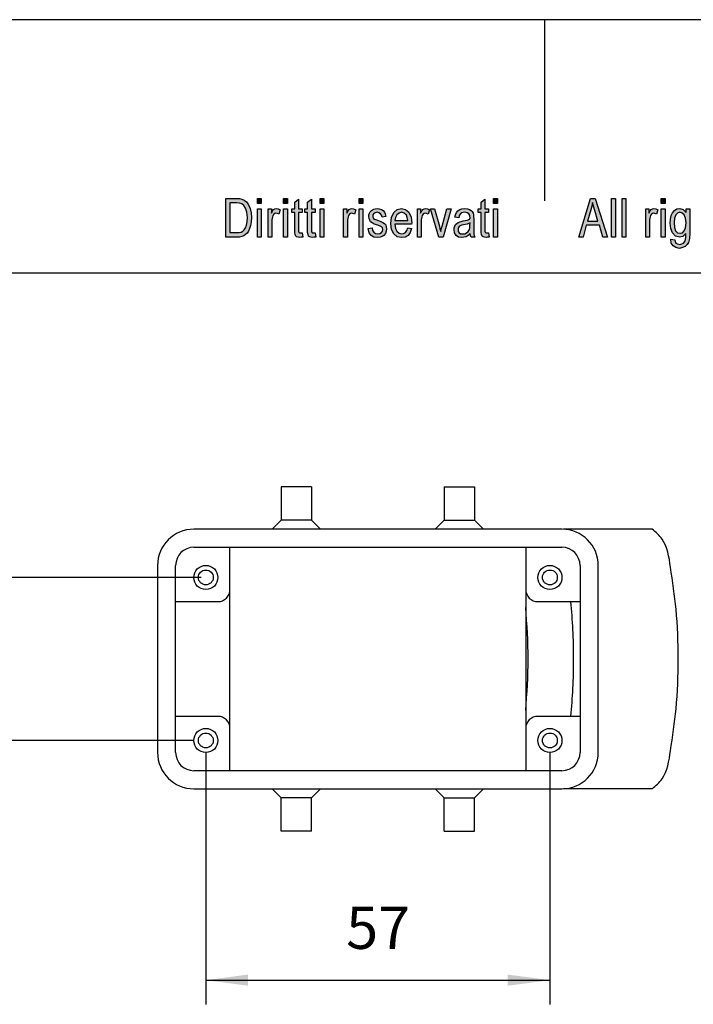
# Model space of a CAD drawing. Units: millimetres. Extents: x -1043 to -746, y 2042 to 2252.
# Drawn here: x -938 to -882, y 2170 to 2252 of the extents above; entities that cross this region are included whole.
import ezdxf

# ---------------------------------------------------------------- set-up
doc = ezdxf.new("R2010")
doc.units = ezdxf.units.MM
doc.layers.add('1', color=7, linetype='Continuous')
doc.styles.add('CONVERTER_11', font='simplex.shx', dxfattribs={"width": 0.95})
doc.dimstyles.new('ME10_DIM_17', dxfattribs={"dimtxt": 7, "dimasz": 7, "dimexe": 4, "dimexo": 2, "dimgap": 3, "dimtad": 1, "dimdsep": 46, "dimtxsty": 'CONVERTER_11', "dimsah": 1, "dimcen": 0.09, "dimclrd": 7, "dimclre": 7, "dimclrt": 7, "dimadec": 0, "dimazin": 0, "dimtfac": 1, "dimtdec": 4, "dimtix": 1, "dimtmove": 0, "dimatfit": 3, "dimfxl": 1, "dimtolj": 1, "dimtzin": 0, "dimarcsym": 0})
doc.dimstyles.new('ME10_DIM_18', dxfattribs={"dimtxt": 7, "dimasz": 7, "dimexe": 4, "dimexo": 2, "dimgap": 3, "dimtad": 1, "dimdsep": 46, "dimtxsty": 'CONVERTER_11', "dimsah": 1, "dimcen": 0.09, "dimclrd": 7, "dimclre": 7, "dimclrt": 7, "dimadec": 0, "dimazin": 0, "dimtfac": 1, "dimtdec": 4, "dimtix": 1, "dimtmove": 0, "dimatfit": 3, "dimfxl": 1, "dimtolj": 1, "dimtzin": 0, "dimarcsym": 0})

# ---------------------------------------------------------------- blocks, each defined once
blk = doc.blocks.new('_formato_A4', base_point=(-894.508, 2146.529))
at = {"layer": '1', "linetype": 'Continuous'}
h = blk.add_hatch(color=7, dxfattribs=at)
h.paths.add_polyline_path([(-920.908, 2233.529), (-920.908, 2236.732), (-920.028, 2236.732), (-919.772, 2236.713), (-919.564, 2236.673), (-919.372, 2236.573), (-919.196, 2236.454), (-919.02, 2236.195), (-918.892, 2235.897), (-918.812, 2235.538), (-918.78, 2235.14), (-918.812, 2234.782), (-918.86, 2234.484), (-918.94, 2234.225), (-919.036, 2234.026), (-919.148, 2233.847), (-919.26, 2233.728), (-919.404, 2233.628), (-919.58, 2233.568), (-919.772, 2233.529), (-919.98, 2233.529)])
h.paths.add_polyline_path([(-920.572, 2233.907), (-920.028, 2233.907), (-919.804, 2233.907), (-919.628, 2233.946), (-919.5, 2234.006), (-919.388, 2234.126), (-919.276, 2234.285), (-919.196, 2234.524), (-919.148, 2234.802), (-919.116, 2235.14), (-919.164, 2235.578), (-919.26, 2235.917), (-919.404, 2236.135), (-919.58, 2236.275), (-919.772, 2236.334), (-920.028, 2236.354), (-920.572, 2236.354)], flags=16)
for points in [[(-918.284, 2236.315), (-918.284, 2236.732), (-917.964, 2236.732), (-917.964, 2236.315)], [(-916.124, 2236.315), (-916.124, 2236.732), (-915.804, 2236.732), (-915.804, 2236.315)], [(-914.572, 2233.867), (-914.524, 2233.529), (-914.668, 2233.529), (-914.764, 2233.489), (-914.924, 2233.529), (-915.036, 2233.548), (-915.116, 2233.608), (-915.164, 2233.728), (-915.196, 2233.907), (-915.196, 2234.205), (-915.196, 2235.558), (-915.436, 2235.558), (-915.436, 2235.857), (-915.196, 2235.857), (-915.196, 2236.414), (-914.876, 2236.653), (-914.876, 2235.857), (-914.572, 2235.857), (-914.572, 2235.558), (-914.876, 2235.558), (-914.876, 2234.185), (-914.876, 2234.026), (-914.86, 2233.946), (-914.844, 2233.907), (-914.812, 2233.887), (-914.78, 2233.867), (-914.716, 2233.867), (-914.668, 2233.867)], [(-913.5, 2233.867), (-913.452, 2233.529), (-913.596, 2233.529), (-913.692, 2233.489), (-913.852, 2233.529), (-913.964, 2233.548), (-914.044, 2233.608), (-914.092, 2233.728), (-914.124, 2233.907), (-914.124, 2234.205), (-914.124, 2235.558), (-914.364, 2235.558), (-914.364, 2235.857), (-914.124, 2235.857), (-914.124, 2236.414), (-913.804, 2236.653), (-913.804, 2235.857), (-913.5, 2235.857), (-913.5, 2235.558), (-913.804, 2235.558), (-913.804, 2234.185), (-913.804, 2234.026), (-913.788, 2233.946), (-913.772, 2233.907), (-913.74, 2233.887), (-913.708, 2233.867), (-913.644, 2233.867), (-913.596, 2233.867)], [(-913.1, 2236.315), (-913.1, 2236.732), (-912.78, 2236.732), (-912.78, 2236.315)], [(-909.868, 2236.315), (-909.868, 2236.732), (-909.548, 2236.732), (-909.548, 2236.315)], [(-899.132, 2233.867), (-899.084, 2233.529), (-899.228, 2233.529), (-899.324, 2233.489), (-899.484, 2233.529), (-899.596, 2233.548), (-899.676, 2233.608), (-899.724, 2233.728), (-899.756, 2233.907), (-899.756, 2234.205), (-899.756, 2235.558), (-899.996, 2235.558), (-899.996, 2235.857), (-899.756, 2235.857), (-899.756, 2236.414), (-899.436, 2236.653), (-899.436, 2235.857), (-899.132, 2235.857), (-899.132, 2235.558), (-899.436, 2235.558), (-899.436, 2234.185), (-899.436, 2234.026), (-899.42, 2233.946), (-899.404, 2233.907), (-899.372, 2233.887), (-899.34, 2233.867), (-899.276, 2233.867), (-899.228, 2233.867)], [(-898.732, 2236.315), (-898.732, 2236.732), (-898.412, 2236.732), (-898.412, 2236.315)], [(-888.956, 2233.529), (-888.956, 2236.732), (-888.636, 2236.732), (-888.636, 2233.529)], [(-888.076, 2233.529), (-888.076, 2236.732), (-887.756, 2236.732), (-887.756, 2233.529)], [(-884.844, 2236.315), (-884.844, 2236.732), (-884.524, 2236.732), (-884.524, 2236.315)], [(-918.284, 2233.529), (-918.284, 2235.857), (-917.964, 2235.857), (-917.964, 2233.529)], [(-917.404, 2233.529), (-917.404, 2235.857), (-917.132, 2235.857), (-917.132, 2235.499), (-917.036, 2235.698), (-916.94, 2235.817), (-916.844, 2235.877), (-916.732, 2235.897), (-916.572, 2235.857), (-916.396, 2235.777), (-916.508, 2235.419), (-916.636, 2235.479), (-916.748, 2235.499), (-916.844, 2235.479), (-916.924, 2235.419), (-917.004, 2235.32), (-917.036, 2235.2), (-917.084, 2234.961), (-917.084, 2234.742), (-917.084, 2233.529)], [(-916.124, 2233.529), (-916.124, 2235.857), (-915.804, 2235.857), (-915.804, 2233.529)], [(-913.1, 2233.529), (-913.1, 2235.857), (-912.78, 2235.857), (-912.78, 2233.529)], [(-911.148, 2233.529), (-911.148, 2235.857), (-910.876, 2235.857), (-910.876, 2235.499), (-910.78, 2235.698), (-910.684, 2235.817), (-910.588, 2235.877), (-910.476, 2235.897), (-910.316, 2235.857), (-910.14, 2235.777), (-910.252, 2235.419), (-910.38, 2235.479), (-910.492, 2235.499), (-910.588, 2235.479), (-910.668, 2235.419), (-910.748, 2235.32), (-910.78, 2235.2), (-910.828, 2234.961), (-910.828, 2234.742), (-910.828, 2233.529)], [(-909.868, 2233.529), (-909.868, 2235.857), (-909.548, 2235.857), (-909.548, 2233.529)], [(-909.1, 2234.225), (-908.78, 2234.285), (-908.748, 2234.066), (-908.652, 2233.927), (-908.508, 2233.827), (-908.316, 2233.807), (-908.14, 2233.827), (-908.012, 2233.907), (-907.932, 2234.026), (-907.9, 2234.165), (-907.932, 2234.285), (-907.996, 2234.384), (-908.124, 2234.424), (-908.316, 2234.504), (-908.604, 2234.603), (-908.78, 2234.703), (-908.908, 2234.782), (-908.988, 2234.922), (-909.036, 2235.061), (-909.052, 2235.22), (-909.052, 2235.359), (-909.004, 2235.499), (-908.94, 2235.618), (-908.844, 2235.718), (-908.764, 2235.777), (-908.652, 2235.837), (-908.524, 2235.877), (-908.38, 2235.897), (-908.188, 2235.877), (-908.012, 2235.817), (-907.868, 2235.718), (-907.756, 2235.598), (-907.692, 2235.439), (-907.644, 2235.24), (-907.964, 2235.18), (-908.012, 2235.339), (-908.092, 2235.459), (-908.22, 2235.538), (-908.364, 2235.578), (-908.54, 2235.538), (-908.652, 2235.479), (-908.716, 2235.379), (-908.732, 2235.26), (-908.732, 2235.2), (-908.7, 2235.14), (-908.668, 2235.061), (-908.588, 2235.021), (-908.508, 2234.981), (-908.332, 2234.922), (-908.06, 2234.822), (-907.884, 2234.742), (-907.756, 2234.663), (-907.66, 2234.543), (-907.612, 2234.384), (-907.58, 2234.205), (-907.612, 2234.006), (-907.676, 2233.827), (-907.804, 2233.668), (-907.948, 2233.568), (-908.124, 2233.529), (-908.332, 2233.489), (-908.652, 2233.529), (-908.876, 2233.668), (-909.02, 2233.887)], [(-905.036, 2233.529), (-905.036, 2235.857), (-904.764, 2235.857), (-904.764, 2235.499), (-904.668, 2235.698), (-904.572, 2235.817), (-904.476, 2235.877), (-904.364, 2235.897), (-904.204, 2235.857), (-904.028, 2235.777), (-904.14, 2235.419), (-904.268, 2235.479), (-904.38, 2235.499), (-904.476, 2235.479), (-904.556, 2235.419), (-904.636, 2235.32), (-904.668, 2235.2), (-904.716, 2234.961), (-904.716, 2234.742), (-904.716, 2233.529)], [(-903.26, 2233.529), (-903.948, 2235.857), (-903.612, 2235.857), (-903.212, 2234.444), (-903.164, 2234.205), (-903.1, 2233.986), (-903.052, 2234.185), (-902.988, 2234.424), (-902.588, 2235.857), (-902.236, 2235.857), (-902.908, 2233.529)], [(-898.732, 2233.529), (-898.732, 2235.857), (-898.412, 2235.857), (-898.412, 2233.529)], [(-886.124, 2233.529), (-886.124, 2235.857), (-885.852, 2235.857), (-885.852, 2235.499), (-885.756, 2235.698), (-885.66, 2235.817), (-885.564, 2235.877), (-885.452, 2235.897), (-885.292, 2235.857), (-885.116, 2235.777), (-885.228, 2235.419), (-885.356, 2235.479), (-885.468, 2235.499), (-885.564, 2235.479), (-885.644, 2235.419), (-885.724, 2235.32), (-885.756, 2235.2), (-885.804, 2234.961), (-885.804, 2234.742), (-885.804, 2233.529)], [(-884.844, 2233.529), (-884.844, 2235.857), (-884.524, 2235.857), (-884.524, 2233.529)]]:
    blk.add_hatch(color=7, dxfattribs=at).paths.add_polyline_path(points)
h = blk.add_hatch(color=7, dxfattribs=at)
h.paths.add_polyline_path([(-891.66, 2233.529), (-890.7, 2236.732), (-890.316, 2236.732), (-889.292, 2233.529), (-889.676, 2233.529), (-889.964, 2234.504), (-891.052, 2234.504), (-891.308, 2233.529)])
h.paths.add_polyline_path([(-890.956, 2234.842), (-890.076, 2234.842), (-890.332, 2235.718), (-890.444, 2236.076), (-890.524, 2236.394), (-890.588, 2236.076), (-890.668, 2235.777)], flags=16)
h = blk.add_hatch(color=7, dxfattribs=at)
h.paths.add_polyline_path([(-905.836, 2234.305), (-905.516, 2234.245), (-905.628, 2233.907), (-905.804, 2233.668), (-906.044, 2233.529), (-906.348, 2233.489), (-906.716, 2233.548), (-906.988, 2233.787), (-907.18, 2234.165), (-907.228, 2234.663), (-907.18, 2235.16), (-906.988, 2235.558), (-906.716, 2235.797), (-906.364, 2235.897), (-906.028, 2235.817), (-905.74, 2235.578), (-905.564, 2235.18), (-905.5, 2234.683), (-905.516, 2234.623), (-905.516, 2234.583), (-906.908, 2234.583), (-906.86, 2234.245), (-906.732, 2234.006), (-906.556, 2233.847), (-906.332, 2233.807), (-906.172, 2233.827), (-906.028, 2233.907), (-905.916, 2234.066)])
h.paths.add_polyline_path([(-906.892, 2234.902), (-905.82, 2234.902), (-905.868, 2235.14), (-905.948, 2235.339), (-906.14, 2235.519), (-906.348, 2235.578), (-906.556, 2235.519), (-906.732, 2235.379), (-906.844, 2235.16)], flags=16)
h = blk.add_hatch(color=7, dxfattribs=at)
h.paths.add_polyline_path([(-900.652, 2233.827), (-900.828, 2233.648), (-901.004, 2233.548), (-901.18, 2233.529), (-901.34, 2233.489), (-901.628, 2233.529), (-901.82, 2233.668), (-901.948, 2233.867), (-901.98, 2234.145), (-901.98, 2234.285), (-901.932, 2234.444), (-901.868, 2234.563), (-901.772, 2234.663), (-901.66, 2234.742), (-901.532, 2234.802), (-901.42, 2234.822), (-901.244, 2234.862), (-900.924, 2234.922), (-900.684, 2235.001), (-900.684, 2235.061), (-900.668, 2235.101), (-900.7, 2235.3), (-900.764, 2235.439), (-900.924, 2235.538), (-901.132, 2235.578), (-901.34, 2235.538), (-901.468, 2235.459), (-901.564, 2235.32), (-901.612, 2235.121), (-901.932, 2235.18), (-901.884, 2235.379), (-901.804, 2235.558), (-901.692, 2235.698), (-901.532, 2235.797), (-901.34, 2235.857), (-901.1, 2235.897), (-900.892, 2235.877), (-900.716, 2235.817), (-900.588, 2235.718), (-900.492, 2235.638), (-900.428, 2235.519), (-900.38, 2235.379), (-900.38, 2235.24), (-900.364, 2235.021), (-900.364, 2234.484), (-900.364, 2234.026), (-900.348, 2233.787), (-900.332, 2233.648), (-900.268, 2233.529), (-900.588, 2233.529), (-900.636, 2233.648)])
h.paths.add_polyline_path([(-900.668, 2234.703), (-900.908, 2234.603), (-901.212, 2234.543), (-901.388, 2234.504), (-901.5, 2234.464), (-901.58, 2234.404), (-901.628, 2234.325), (-901.66, 2234.225), (-901.66, 2234.145), (-901.644, 2233.986), (-901.564, 2233.887), (-901.452, 2233.807), (-901.276, 2233.787), (-901.116, 2233.807), (-900.956, 2233.867), (-900.828, 2233.986), (-900.732, 2234.145), (-900.7, 2234.305), (-900.684, 2234.543)], flags=16)
h = blk.add_hatch(color=7, dxfattribs=at)
h.paths.add_polyline_path([(-884.044, 2233.349), (-883.724, 2233.29), (-883.692, 2233.15), (-883.628, 2233.031), (-883.5, 2232.971), (-883.308, 2232.912), (-883.132, 2232.971), (-882.988, 2233.031), (-882.892, 2233.17), (-882.828, 2233.33), (-882.812, 2233.529), (-882.796, 2233.827), (-883.036, 2233.588), (-883.308, 2233.529), (-883.66, 2233.608), (-883.9, 2233.867), (-884.044, 2234.225), (-884.092, 2234.683), (-884.076, 2235.001), (-884.012, 2235.3), (-883.9, 2235.538), (-883.74, 2235.737), (-883.548, 2235.857), (-883.308, 2235.897), (-883.02, 2235.797), (-882.78, 2235.558), (-882.78, 2235.857), (-882.476, 2235.857), (-882.476, 2233.847), (-882.508, 2233.409), (-882.572, 2233.091), (-882.684, 2232.912), (-882.844, 2232.752), (-883.068, 2232.653), (-883.324, 2232.593), (-883.628, 2232.673), (-883.852, 2232.792), (-884.012, 2233.031)])
h.paths.add_polyline_path([(-883.772, 2234.723), (-883.74, 2234.325), (-883.644, 2234.046), (-883.484, 2233.887), (-883.276, 2233.847), (-883.084, 2233.887), (-882.924, 2234.046), (-882.828, 2234.305), (-882.78, 2234.703), (-882.828, 2235.081), (-882.94, 2235.359), (-883.1, 2235.519), (-883.292, 2235.578), (-883.484, 2235.519), (-883.628, 2235.359), (-883.74, 2235.081)], flags=16)
at = {"layer": '1', "color": 7, "linetype": 'Continuous'}
for p, q in [((-746.008, 2251.529), (-1043.008, 2251.529)), ((-894.508, 2251.529), (-894.508, 2236.529)), ((-920.908, 2236.732), (-920.028, 2236.732)), ((-920.908, 2233.529), (-920.908, 2236.732)), ((-920.028, 2236.732), (-919.772, 2236.713)), ((-919.772, 2236.713), (-919.564, 2236.673)), ((-919.564, 2236.673), (-919.372, 2236.573)), ((-919.372, 2236.573), (-919.196, 2236.454)), ((-918.284, 2236.732), (-917.964, 2236.732)), ((-918.284, 2236.315), (-918.284, 2236.732)), ((-917.964, 2236.732), (-917.964, 2236.315)), ((-916.124, 2236.732), (-915.804, 2236.732)), ((-916.124, 2236.315), (-916.124, 2236.732)), ((-915.804, 2236.732), (-915.804, 2236.315)), ((-915.196, 2236.414), (-914.876, 2236.653)), ((-914.876, 2236.653), (-914.876, 2235.857)), ((-914.124, 2236.414), (-913.804, 2236.653)), ((-913.804, 2236.653), (-913.804, 2235.857)), ((-913.1, 2236.732), (-912.78, 2236.732)), ((-913.1, 2236.315), (-913.1, 2236.732)), ((-912.78, 2236.732), (-912.78, 2236.315)), ((-909.868, 2236.732), (-909.548, 2236.732)), ((-909.868, 2236.315), (-909.868, 2236.732)), ((-909.548, 2236.732), (-909.548, 2236.315)), ((-899.756, 2236.414), (-899.436, 2236.653)), ((-899.436, 2236.653), (-899.436, 2235.857)), ((-898.732, 2236.732), (-898.412, 2236.732)), ((-898.732, 2236.315), (-898.732, 2236.732)), ((-898.412, 2236.732), (-898.412, 2236.315)), ((-891.66, 2233.529), (-890.7, 2236.732)), ((-890.7, 2236.732), (-890.316, 2236.732)), ((-890.316, 2236.732), (-889.292, 2233.529)), ((-888.956, 2236.732), (-888.636, 2236.732)), ((-888.956, 2233.529), (-888.956, 2236.732)), ((-888.636, 2236.732), (-888.636, 2233.529)), ((-888.076, 2236.732), (-887.756, 2236.732)), ((-888.076, 2233.529), (-888.076, 2236.732)), ((-887.756, 2236.732), (-887.756, 2233.529)), ((-884.844, 2236.732), (-884.524, 2236.732)), ((-884.844, 2236.315), (-884.844, 2236.732)), ((-884.524, 2236.732), (-884.524, 2236.315)), ((-920.572, 2236.354), (-920.572, 2233.907)), ((-920.028, 2236.354), (-920.572, 2236.354)), ((-919.772, 2236.334), (-920.028, 2236.354)), ((-919.58, 2236.275), (-919.772, 2236.334)), ((-919.404, 2236.135), (-919.58, 2236.275)), ((-919.26, 2235.917), (-919.404, 2236.135)), ((-919.164, 2235.578), (-919.26, 2235.917)), ((-919.196, 2236.454), (-919.02, 2236.195)), ((-919.02, 2236.195), (-918.892, 2235.897)), ((-918.892, 2235.897), (-918.812, 2235.538)), ((-917.964, 2236.315), (-918.284, 2236.315)), ((-918.284, 2235.857), (-917.964, 2235.857)), ((-918.284, 2233.529), (-918.284, 2235.857)), ((-917.964, 2235.857), (-917.964, 2233.529)), ((-917.404, 2235.857), (-917.132, 2235.857)), ((-917.404, 2233.529), (-917.404, 2235.857)), ((-917.132, 2235.857), (-917.132, 2235.499)), ((-917.036, 2235.698), (-916.94, 2235.817)), ((-916.94, 2235.817), (-916.844, 2235.877)), ((-916.844, 2235.877), (-916.732, 2235.897)), ((-916.732, 2235.897), (-916.572, 2235.857)), ((-916.572, 2235.857), (-916.396, 2235.777)), ((-916.396, 2235.777), (-916.508, 2235.419)), ((-915.804, 2236.315), (-916.124, 2236.315)), ((-916.124, 2235.857), (-915.804, 2235.857)), ((-916.124, 2233.529), (-916.124, 2235.857)), ((-915.804, 2235.857), (-915.804, 2233.529)), ((-915.436, 2235.857), (-915.196, 2235.857)), ((-915.436, 2235.558), (-915.436, 2235.857)), ((-915.196, 2235.857), (-915.196, 2236.414)), ((-914.876, 2235.857), (-914.572, 2235.857)), ((-914.572, 2235.857), (-914.572, 2235.558)), ((-914.364, 2235.857), (-914.124, 2235.857)), ((-914.364, 2235.558), (-914.364, 2235.857)), ((-914.124, 2235.857), (-914.124, 2236.414)), ((-913.804, 2235.857), (-913.5, 2235.857)), ((-913.5, 2235.857), (-913.5, 2235.558)), ((-912.78, 2236.315), (-913.1, 2236.315)), ((-913.1, 2235.857), (-912.78, 2235.857)), ((-913.1, 2233.529), (-913.1, 2235.857)), ((-912.78, 2235.857), (-912.78, 2233.529)), ((-911.148, 2235.857), (-910.876, 2235.857)), ((-911.148, 2233.529), (-911.148, 2235.857)), ((-910.876, 2235.857), (-910.876, 2235.499)), ((-910.78, 2235.698), (-910.684, 2235.817)), ((-910.684, 2235.817), (-910.588, 2235.877)), ((-910.588, 2235.877), (-910.476, 2235.897)), ((-910.476, 2235.897), (-910.316, 2235.857)), ((-910.316, 2235.857), (-910.14, 2235.777)), ((-910.14, 2235.777), (-910.252, 2235.419)), ((-909.548, 2236.315), (-909.868, 2236.315)), ((-909.868, 2235.857), (-909.548, 2235.857)), ((-909.868, 2233.529), (-909.868, 2235.857)), ((-909.548, 2235.857), (-909.548, 2233.529)), ((-908.844, 2235.718), (-908.764, 2235.777)), ((-908.764, 2235.777), (-908.652, 2235.837)), ((-908.652, 2235.837), (-908.524, 2235.877)), ((-908.524, 2235.877), (-908.38, 2235.897)), ((-908.38, 2235.897), (-908.188, 2235.877)), ((-908.188, 2235.877), (-908.012, 2235.817)), ((-908.012, 2235.817), (-907.868, 2235.718)), ((-906.988, 2235.558), (-906.716, 2235.797)), ((-906.716, 2235.797), (-906.364, 2235.897)), ((-906.364, 2235.897), (-906.028, 2235.817)), ((-906.028, 2235.817), (-905.74, 2235.578)), ((-905.036, 2235.857), (-904.764, 2235.857)), ((-905.036, 2233.529), (-905.036, 2235.857)), ((-904.764, 2235.857), (-904.764, 2235.499)), ((-904.668, 2235.698), (-904.572, 2235.817)), ((-904.572, 2235.817), (-904.476, 2235.877)), ((-904.476, 2235.877), (-904.364, 2235.897)), ((-904.364, 2235.897), (-904.204, 2235.857)), ((-904.204, 2235.857), (-904.028, 2235.777)), ((-904.028, 2235.777), (-904.14, 2235.419)), ((-903.948, 2235.857), (-903.612, 2235.857)), ((-903.26, 2233.529), (-903.948, 2235.857)), ((-903.612, 2235.857), (-903.212, 2234.444)), ((-902.988, 2234.424), (-902.588, 2235.857)), ((-902.236, 2235.857), (-902.908, 2233.529)), ((-902.588, 2235.857), (-902.236, 2235.857)), ((-901.692, 2235.698), (-901.532, 2235.797)), ((-901.532, 2235.797), (-901.34, 2235.857)), ((-901.34, 2235.857), (-901.1, 2235.897)), ((-901.1, 2235.897), (-900.892, 2235.877)), ((-900.892, 2235.877), (-900.716, 2235.817)), ((-900.716, 2235.817), (-900.588, 2235.718)), ((-899.996, 2235.857), (-899.756, 2235.857)), ((-899.996, 2235.558), (-899.996, 2235.857)), ((-899.756, 2235.857), (-899.756, 2236.414)), ((-899.436, 2235.857), (-899.132, 2235.857)), ((-899.132, 2235.857), (-899.132, 2235.558)), ((-898.412, 2236.315), (-898.732, 2236.315)), ((-898.732, 2235.857), (-898.412, 2235.857)), ((-898.732, 2233.529), (-898.732, 2235.857)), ((-898.412, 2235.857), (-898.412, 2233.529)), ((-890.668, 2235.777), (-890.956, 2234.842)), ((-890.588, 2236.076), (-890.668, 2235.777)), ((-890.524, 2236.394), (-890.588, 2236.076)), ((-890.444, 2236.076), (-890.524, 2236.394)), ((-890.332, 2235.718), (-890.444, 2236.076)), ((-886.124, 2235.857), (-885.852, 2235.857)), ((-886.124, 2233.529), (-886.124, 2235.857)), ((-885.852, 2235.857), (-885.852, 2235.499)), ((-885.756, 2235.698), (-885.66, 2235.817)), ((-885.66, 2235.817), (-885.564, 2235.877)), ((-885.564, 2235.877), (-885.452, 2235.897)), ((-885.452, 2235.897), (-885.292, 2235.857)), ((-885.292, 2235.857), (-885.116, 2235.777)), ((-885.116, 2235.777), (-885.228, 2235.419)), ((-884.524, 2236.315), (-884.844, 2236.315)), ((-884.844, 2235.857), (-884.524, 2235.857)), ((-884.844, 2233.529), (-884.844, 2235.857)), ((-884.524, 2235.857), (-884.524, 2233.529)), ((-883.9, 2235.538), (-883.74, 2235.737)), ((-883.74, 2235.737), (-883.548, 2235.857)), ((-883.548, 2235.857), (-883.308, 2235.897)), ((-883.308, 2235.897), (-883.02, 2235.797)), ((-883.02, 2235.797), (-882.78, 2235.558)), ((-882.78, 2235.857), (-882.476, 2235.857)), ((-882.78, 2235.558), (-882.78, 2235.857)), ((-882.476, 2235.857), (-882.476, 2233.847)), ((-919.116, 2235.14), (-919.164, 2235.578)), ((-919.148, 2234.802), (-919.116, 2235.14)), ((-918.812, 2235.538), (-918.78, 2235.14)), ((-918.78, 2235.14), (-918.812, 2234.782)), ((-917.132, 2235.499), (-917.036, 2235.698)), ((-917.036, 2235.2), (-917.084, 2234.961)), ((-917.084, 2234.961), (-917.084, 2234.742)), ((-917.004, 2235.32), (-917.036, 2235.2)), ((-916.924, 2235.419), (-917.004, 2235.32)), ((-916.844, 2235.479), (-916.924, 2235.419)), ((-916.748, 2235.499), (-916.844, 2235.479)), ((-916.636, 2235.479), (-916.748, 2235.499)), ((-916.508, 2235.419), (-916.636, 2235.479)), ((-915.196, 2235.558), (-915.436, 2235.558)), ((-915.196, 2234.205), (-915.196, 2235.558)), ((-914.876, 2235.558), (-914.876, 2234.185)), ((-914.572, 2235.558), (-914.876, 2235.558)), ((-914.124, 2235.558), (-914.364, 2235.558)), ((-914.124, 2234.205), (-914.124, 2235.558)), ((-913.804, 2235.558), (-913.804, 2234.185)), ((-913.5, 2235.558), (-913.804, 2235.558)), ((-910.876, 2235.499), (-910.78, 2235.698)), ((-910.78, 2235.2), (-910.828, 2234.961)), ((-910.828, 2234.961), (-910.828, 2234.742)), ((-910.748, 2235.32), (-910.78, 2235.2)), ((-910.668, 2235.419), (-910.748, 2235.32)), ((-910.588, 2235.479), (-910.668, 2235.419)), ((-910.492, 2235.499), (-910.588, 2235.479)), ((-910.38, 2235.479), (-910.492, 2235.499)), ((-910.252, 2235.419), (-910.38, 2235.479)), ((-909.052, 2235.359), (-909.004, 2235.499)), ((-909.052, 2235.22), (-909.052, 2235.359)), ((-909.036, 2235.061), (-909.052, 2235.22)), ((-908.988, 2234.922), (-909.036, 2235.061)), ((-909.004, 2235.499), (-908.94, 2235.618)), ((-908.908, 2234.782), (-908.988, 2234.922)), ((-908.94, 2235.618), (-908.844, 2235.718)), ((-908.716, 2235.379), (-908.732, 2235.26)), ((-908.732, 2235.26), (-908.732, 2235.2)), ((-908.732, 2235.2), (-908.7, 2235.14)), ((-908.652, 2235.479), (-908.716, 2235.379)), ((-908.7, 2235.14), (-908.668, 2235.061)), ((-908.668, 2235.061), (-908.588, 2235.021)), ((-908.54, 2235.538), (-908.652, 2235.479)), ((-908.588, 2235.021), (-908.508, 2234.981)), ((-908.364, 2235.578), (-908.54, 2235.538)), ((-908.508, 2234.981), (-908.332, 2234.922)), ((-908.22, 2235.538), (-908.364, 2235.578)), ((-908.332, 2234.922), (-908.06, 2234.822)), ((-908.092, 2235.459), (-908.22, 2235.538)), ((-908.012, 2235.339), (-908.092, 2235.459)), ((-907.964, 2235.18), (-908.012, 2235.339)), ((-907.644, 2235.24), (-907.964, 2235.18)), ((-907.868, 2235.718), (-907.756, 2235.598)), ((-907.756, 2235.598), (-907.692, 2235.439)), ((-907.692, 2235.439), (-907.644, 2235.24)), ((-907.228, 2234.663), (-907.18, 2235.16)), ((-907.18, 2235.16), (-906.988, 2235.558)), ((-906.844, 2235.16), (-906.892, 2234.902)), ((-906.732, 2235.379), (-906.844, 2235.16)), ((-906.556, 2235.519), (-906.732, 2235.379)), ((-906.348, 2235.578), (-906.556, 2235.519)), ((-906.14, 2235.519), (-906.348, 2235.578)), ((-905.948, 2235.339), (-906.14, 2235.519)), ((-905.868, 2235.14), (-905.948, 2235.339)), ((-905.82, 2234.902), (-905.868, 2235.14)), ((-905.74, 2235.578), (-905.564, 2235.18)), ((-905.564, 2235.18), (-905.5, 2234.683)), ((-904.764, 2235.499), (-904.668, 2235.698)), ((-904.668, 2235.2), (-904.716, 2234.961)), ((-904.716, 2234.961), (-904.716, 2234.742)), ((-904.636, 2235.32), (-904.668, 2235.2)), ((-904.556, 2235.419), (-904.636, 2235.32)), ((-904.476, 2235.479), (-904.556, 2235.419)), ((-904.38, 2235.499), (-904.476, 2235.479)), ((-904.268, 2235.479), (-904.38, 2235.499)), ((-904.14, 2235.419), (-904.268, 2235.479)), ((-901.932, 2235.18), (-901.884, 2235.379)), ((-901.612, 2235.121), (-901.932, 2235.18)), ((-901.884, 2235.379), (-901.804, 2235.558)), ((-901.804, 2235.558), (-901.692, 2235.698)), ((-901.564, 2235.32), (-901.612, 2235.121)), ((-901.468, 2235.459), (-901.564, 2235.32)), ((-901.34, 2235.538), (-901.468, 2235.459)), ((-901.132, 2235.578), (-901.34, 2235.538)), ((-901.244, 2234.862), (-900.924, 2234.922)), ((-900.924, 2235.538), (-901.132, 2235.578)), ((-900.764, 2235.439), (-900.924, 2235.538)), ((-900.924, 2234.922), (-900.684, 2235.001)), ((-900.7, 2235.3), (-900.764, 2235.439)), ((-900.668, 2235.101), (-900.7, 2235.3)), ((-900.684, 2235.061), (-900.668, 2235.101)), ((-900.684, 2235.001), (-900.684, 2235.061)), ((-900.588, 2235.718), (-900.492, 2235.638)), ((-900.492, 2235.638), (-900.428, 2235.519)), ((-900.428, 2235.519), (-900.38, 2235.379)), ((-900.38, 2235.379), (-900.38, 2235.24)), ((-900.38, 2235.24), (-900.364, 2235.021)), ((-900.364, 2235.021), (-900.364, 2234.484)), ((-899.756, 2235.558), (-899.996, 2235.558)), ((-899.756, 2234.205), (-899.756, 2235.558)), ((-899.436, 2235.558), (-899.436, 2234.185)), ((-899.132, 2235.558), (-899.436, 2235.558)), ((-890.076, 2234.842), (-890.332, 2235.718)), ((-885.852, 2235.499), (-885.756, 2235.698)), ((-885.756, 2235.2), (-885.804, 2234.961)), ((-885.804, 2234.961), (-885.804, 2234.742)), ((-885.724, 2235.32), (-885.756, 2235.2)), ((-885.644, 2235.419), (-885.724, 2235.32)), ((-885.564, 2235.479), (-885.644, 2235.419)), ((-885.468, 2235.499), (-885.564, 2235.479)), ((-885.356, 2235.479), (-885.468, 2235.499)), ((-885.228, 2235.419), (-885.356, 2235.479)), ((-884.092, 2234.683), (-884.076, 2235.001)), ((-884.076, 2235.001), (-884.012, 2235.3)), ((-884.012, 2235.3), (-883.9, 2235.538)), ((-883.74, 2235.081), (-883.772, 2234.723)), ((-883.628, 2235.359), (-883.74, 2235.081)), ((-883.484, 2235.519), (-883.628, 2235.359)), ((-883.292, 2235.578), (-883.484, 2235.519)), ((-883.1, 2235.519), (-883.292, 2235.578)), ((-882.94, 2235.359), (-883.1, 2235.519)), ((-882.828, 2235.081), (-882.94, 2235.359)), ((-882.78, 2234.703), (-882.828, 2235.081)), ((-919.5, 2234.006), (-919.388, 2234.126)), ((-919.388, 2234.126), (-919.276, 2234.285)), ((-919.276, 2234.285), (-919.196, 2234.524)), ((-919.196, 2234.524), (-919.148, 2234.802)), ((-918.94, 2234.225), (-919.036, 2234.026)), ((-918.86, 2234.484), (-918.94, 2234.225)), ((-918.812, 2234.782), (-918.86, 2234.484)), ((-917.084, 2234.742), (-917.084, 2233.529)), ((-915.196, 2233.907), (-915.196, 2234.205)), ((-914.876, 2234.185), (-914.876, 2234.026)), ((-914.124, 2233.907), (-914.124, 2234.205)), ((-913.804, 2234.185), (-913.804, 2234.026)), ((-910.828, 2234.742), (-910.828, 2233.529)), ((-909.1, 2234.225), (-908.78, 2234.285)), ((-909.02, 2233.887), (-909.1, 2234.225)), ((-908.78, 2234.703), (-908.908, 2234.782)), ((-908.604, 2234.603), (-908.78, 2234.703)), ((-908.78, 2234.285), (-908.748, 2234.066)), ((-908.316, 2234.504), (-908.604, 2234.603)), ((-908.124, 2234.424), (-908.316, 2234.504)), ((-907.996, 2234.384), (-908.124, 2234.424)), ((-908.06, 2234.822), (-907.884, 2234.742)), ((-907.932, 2234.285), (-907.996, 2234.384)), ((-907.9, 2234.165), (-907.932, 2234.285)), ((-907.932, 2234.026), (-907.9, 2234.165)), ((-907.884, 2234.742), (-907.756, 2234.663)), ((-907.756, 2234.663), (-907.66, 2234.543)), ((-907.66, 2234.543), (-907.612, 2234.384)), ((-907.612, 2234.384), (-907.58, 2234.205)), ((-907.58, 2234.205), (-907.612, 2234.006)), ((-907.18, 2234.165), (-907.228, 2234.663)), ((-906.988, 2233.787), (-907.18, 2234.165)), ((-906.908, 2234.583), (-906.86, 2234.245)), ((-905.516, 2234.583), (-906.908, 2234.583)), ((-906.892, 2234.902), (-905.82, 2234.902)), ((-906.86, 2234.245), (-906.732, 2234.006)), ((-905.916, 2234.066), (-905.836, 2234.305)), ((-905.836, 2234.305), (-905.516, 2234.245)), ((-905.516, 2234.245), (-905.628, 2233.907)), ((-905.5, 2234.683), (-905.516, 2234.623)), ((-905.516, 2234.623), (-905.516, 2234.583)), ((-904.716, 2234.742), (-904.716, 2233.529)), ((-903.212, 2234.444), (-903.164, 2234.205)), ((-903.164, 2234.205), (-903.1, 2233.986)), ((-903.1, 2233.986), (-903.052, 2234.185)), ((-903.052, 2234.185), (-902.988, 2234.424)), ((-901.98, 2234.285), (-901.932, 2234.444)), ((-901.98, 2234.145), (-901.98, 2234.285)), ((-901.948, 2233.867), (-901.98, 2234.145)), ((-901.932, 2234.444), (-901.868, 2234.563)), ((-901.868, 2234.563), (-901.772, 2234.663)), ((-901.772, 2234.663), (-901.66, 2234.742)), ((-901.66, 2234.742), (-901.532, 2234.802)), ((-901.628, 2234.325), (-901.66, 2234.225)), ((-901.66, 2234.225), (-901.66, 2234.145)), ((-901.66, 2234.145), (-901.644, 2233.986)), ((-901.58, 2234.404), (-901.628, 2234.325)), ((-901.5, 2234.464), (-901.58, 2234.404)), ((-901.532, 2234.802), (-901.42, 2234.822)), ((-901.388, 2234.504), (-901.5, 2234.464)), ((-901.42, 2234.822), (-901.244, 2234.862)), ((-901.212, 2234.543), (-901.388, 2234.504)), ((-900.908, 2234.603), (-901.212, 2234.543)), ((-900.668, 2234.703), (-900.908, 2234.603)), ((-900.828, 2233.986), (-900.732, 2234.145)), ((-900.732, 2234.145), (-900.7, 2234.305)), ((-900.7, 2234.305), (-900.684, 2234.543)), ((-900.684, 2234.543), (-900.668, 2234.703)), ((-900.364, 2234.484), (-900.364, 2234.026)), ((-899.756, 2233.907), (-899.756, 2234.205)), ((-899.436, 2234.185), (-899.436, 2234.026)), ((-891.052, 2234.504), (-891.308, 2233.529)), ((-889.964, 2234.504), (-891.052, 2234.504)), ((-890.956, 2234.842), (-890.076, 2234.842)), ((-889.676, 2233.529), (-889.964, 2234.504)), ((-885.804, 2234.742), (-885.804, 2233.529)), ((-884.044, 2234.225), (-884.092, 2234.683)), ((-883.9, 2233.867), (-884.044, 2234.225)), ((-883.772, 2234.723), (-883.74, 2234.325)), ((-883.74, 2234.325), (-883.644, 2234.046)), ((-882.924, 2234.046), (-882.828, 2234.305)), ((-882.828, 2234.305), (-882.78, 2234.703)), ((-919.98, 2233.529), (-920.908, 2233.529)), ((-920.572, 2233.907), (-920.028, 2233.907)), ((-920.028, 2233.907), (-919.804, 2233.907)), ((-919.772, 2233.529), (-919.98, 2233.529)), ((-919.804, 2233.907), (-919.628, 2233.946)), ((-919.58, 2233.568), (-919.772, 2233.529)), ((-919.628, 2233.946), (-919.5, 2234.006)), ((-919.404, 2233.628), (-919.58, 2233.568)), ((-919.26, 2233.728), (-919.404, 2233.628)), ((-919.148, 2233.847), (-919.26, 2233.728)), ((-919.036, 2234.026), (-919.148, 2233.847)), ((-917.964, 2233.529), (-918.284, 2233.529)), ((-917.084, 2233.529), (-917.404, 2233.529)), ((-915.804, 2233.529), (-916.124, 2233.529)), ((-915.164, 2233.728), (-915.196, 2233.907)), ((-915.116, 2233.608), (-915.164, 2233.728)), ((-915.036, 2233.548), (-915.116, 2233.608)), ((-914.924, 2233.529), (-915.036, 2233.548)), ((-914.764, 2233.489), (-914.924, 2233.529)), ((-914.876, 2234.026), (-914.86, 2233.946)), ((-914.86, 2233.946), (-914.844, 2233.907)), ((-914.844, 2233.907), (-914.812, 2233.887)), ((-914.812, 2233.887), (-914.78, 2233.867)), ((-914.78, 2233.867), (-914.716, 2233.867)), ((-914.668, 2233.529), (-914.764, 2233.489)), ((-914.716, 2233.867), (-914.668, 2233.867)), ((-914.668, 2233.867), (-914.572, 2233.867)), ((-914.524, 2233.529), (-914.668, 2233.529)), ((-914.572, 2233.867), (-914.524, 2233.529)), ((-914.092, 2233.728), (-914.124, 2233.907)), ((-914.044, 2233.608), (-914.092, 2233.728)), ((-913.964, 2233.548), (-914.044, 2233.608)), ((-913.852, 2233.529), (-913.964, 2233.548)), ((-913.692, 2233.489), (-913.852, 2233.529)), ((-913.804, 2234.026), (-913.788, 2233.946)), ((-913.788, 2233.946), (-913.772, 2233.907)), ((-913.772, 2233.907), (-913.74, 2233.887)), ((-913.74, 2233.887), (-913.708, 2233.867)), ((-913.708, 2233.867), (-913.644, 2233.867)), ((-913.596, 2233.529), (-913.692, 2233.489)), ((-913.644, 2233.867), (-913.596, 2233.867)), ((-913.596, 2233.867), (-913.5, 2233.867)), ((-913.452, 2233.529), (-913.596, 2233.529)), ((-913.5, 2233.867), (-913.452, 2233.529)), ((-912.78, 2233.529), (-913.1, 2233.529)), ((-910.828, 2233.529), (-911.148, 2233.529)), ((-909.548, 2233.529), (-909.868, 2233.529)), ((-908.876, 2233.668), (-909.02, 2233.887)), ((-908.652, 2233.529), (-908.876, 2233.668)), ((-908.748, 2234.066), (-908.652, 2233.927)), ((-908.652, 2233.927), (-908.508, 2233.827)), ((-908.332, 2233.489), (-908.652, 2233.529)), ((-908.508, 2233.827), (-908.316, 2233.807)), ((-908.124, 2233.529), (-908.332, 2233.489)), ((-908.316, 2233.807), (-908.14, 2233.827)), ((-908.14, 2233.827), (-908.012, 2233.907)), ((-907.948, 2233.568), (-908.124, 2233.529)), ((-908.012, 2233.907), (-907.932, 2234.026)), ((-907.804, 2233.668), (-907.948, 2233.568)), ((-907.676, 2233.827), (-907.804, 2233.668)), ((-907.612, 2234.006), (-907.676, 2233.827)), ((-906.716, 2233.548), (-906.988, 2233.787)), ((-906.732, 2234.006), (-906.556, 2233.847)), ((-906.348, 2233.489), (-906.716, 2233.548)), ((-906.556, 2233.847), (-906.332, 2233.807)), ((-906.044, 2233.529), (-906.348, 2233.489)), ((-906.332, 2233.807), (-906.172, 2233.827)), ((-906.172, 2233.827), (-906.028, 2233.907)), ((-905.804, 2233.668), (-906.044, 2233.529)), ((-906.028, 2233.907), (-905.916, 2234.066)), ((-905.628, 2233.907), (-905.804, 2233.668)), ((-904.716, 2233.529), (-905.036, 2233.529)), ((-902.908, 2233.529), (-903.26, 2233.529)), ((-901.82, 2233.668), (-901.948, 2233.867)), ((-901.628, 2233.529), (-901.82, 2233.668)), ((-901.644, 2233.986), (-901.564, 2233.887)), ((-901.34, 2233.489), (-901.628, 2233.529)), ((-901.564, 2233.887), (-901.452, 2233.807)), ((-901.452, 2233.807), (-901.276, 2233.787)), ((-901.18, 2233.529), (-901.34, 2233.489)), ((-901.276, 2233.787), (-901.116, 2233.807)), ((-901.004, 2233.548), (-901.18, 2233.529)), ((-901.116, 2233.807), (-900.956, 2233.867)), ((-900.828, 2233.648), (-901.004, 2233.548)), ((-900.956, 2233.867), (-900.828, 2233.986)), ((-900.652, 2233.827), (-900.828, 2233.648)), ((-900.636, 2233.648), (-900.652, 2233.827)), ((-900.588, 2233.529), (-900.636, 2233.648)), ((-900.268, 2233.529), (-900.588, 2233.529)), ((-900.364, 2234.026), (-900.348, 2233.787)), ((-900.348, 2233.787), (-900.332, 2233.648)), ((-900.332, 2233.648), (-900.268, 2233.529)), ((-899.724, 2233.728), (-899.756, 2233.907)), ((-899.676, 2233.608), (-899.724, 2233.728)), ((-899.596, 2233.548), (-899.676, 2233.608)), ((-899.484, 2233.529), (-899.596, 2233.548)), ((-899.324, 2233.489), (-899.484, 2233.529)), ((-899.436, 2234.026), (-899.42, 2233.946)), ((-899.42, 2233.946), (-899.404, 2233.907)), ((-899.404, 2233.907), (-899.372, 2233.887)), ((-899.372, 2233.887), (-899.34, 2233.867)), ((-899.34, 2233.867), (-899.276, 2233.867)), ((-899.228, 2233.529), (-899.324, 2233.489)), ((-899.276, 2233.867), (-899.228, 2233.867)), ((-899.228, 2233.867), (-899.132, 2233.867)), ((-899.084, 2233.529), (-899.228, 2233.529)), ((-899.132, 2233.867), (-899.084, 2233.529)), ((-898.412, 2233.529), (-898.732, 2233.529)), ((-891.308, 2233.529), (-891.66, 2233.529)), ((-889.292, 2233.529), (-889.676, 2233.529)), ((-888.636, 2233.529), (-888.956, 2233.529)), ((-887.756, 2233.529), (-888.076, 2233.529)), ((-885.804, 2233.529), (-886.124, 2233.529)), ((-884.524, 2233.529), (-884.844, 2233.529)), ((-884.012, 2233.031), (-884.044, 2233.349)), ((-884.044, 2233.349), (-883.724, 2233.29)), ((-883.66, 2233.608), (-883.9, 2233.867)), ((-883.724, 2233.29), (-883.692, 2233.15)), ((-883.308, 2233.529), (-883.66, 2233.608)), ((-883.644, 2234.046), (-883.484, 2233.887)), ((-883.484, 2233.887), (-883.276, 2233.847)), ((-883.036, 2233.588), (-883.308, 2233.529)), ((-883.276, 2233.847), (-883.084, 2233.887)), ((-883.084, 2233.887), (-882.924, 2234.046)), ((-882.796, 2233.827), (-883.036, 2233.588)), ((-882.892, 2233.17), (-882.828, 2233.33)), ((-882.828, 2233.33), (-882.812, 2233.529)), ((-882.812, 2233.529), (-882.796, 2233.827)), ((-882.508, 2233.409), (-882.572, 2233.091)), ((-882.476, 2233.847), (-882.508, 2233.409)), ((-883.852, 2232.792), (-884.012, 2233.031)), ((-883.628, 2232.673), (-883.852, 2232.792)), ((-883.692, 2233.15), (-883.628, 2233.031)), ((-883.628, 2233.031), (-883.5, 2232.971)), ((-883.324, 2232.593), (-883.628, 2232.673)), ((-883.5, 2232.971), (-883.308, 2232.912)), ((-883.068, 2232.653), (-883.324, 2232.593)), ((-883.308, 2232.912), (-883.132, 2232.971)), ((-883.132, 2232.971), (-882.988, 2233.031)), ((-882.844, 2232.752), (-883.068, 2232.653)), ((-882.988, 2233.031), (-882.892, 2233.17)), ((-882.684, 2232.912), (-882.844, 2232.752)), ((-882.572, 2233.091), (-882.684, 2232.912)), ((-751.008, 2230.529), (-1038.008, 2230.529))]:
    blk.add_line(p, q, dxfattribs=at)
blk = doc.blocks.new('A4_oriz', base_point=(-118.5, 113))
at = {"layer": '1'}
blk.add_blockref('_formato_A4', (-894.508, 2146.529), dxfattribs=at)
blk = doc.blocks.new('TOP', base_point=(-118.5, 113))
blk.add_blockref('A4_oriz', (-118.5, 113))
blk = doc.blocks.new('MAOE_10_32__4', base_point=(-1853.12, 4368.68))
at = {"color": 7, "linetype": 'Continuous'}
for p, q in [((-1832.62, 4425.68), (-1832.62, 4420.18)), ((-1827.62, 4425.68), (-1832.62, 4425.68)), ((-1827.62, 4425.68), (-1827.62, 4420.18)), ((-1805.62, 4425.68), (-1803.12, 4425.68)), ((-1805.62, 4425.68), (-1805.62, 4420.18)), ((-1803.12, 4425.68), (-1800.62, 4425.68)), ((-1800.62, 4425.68), (-1800.62, 4420.18)), ((-1832.62, 4420.18), (-1834.12, 4418.68)), ((-1827.62, 4420.18), (-1832.62, 4420.18)), ((-1827.62, 4420.18), (-1826.12, 4418.68)), ((-1805.62, 4420.18), (-1807.12, 4418.68)), ((-1805.62, 4420.18), (-1800.62, 4420.18)), ((-1800.62, 4420.18), (-1799.12, 4418.68)), ((-1834.12, 4418.68), (-1847.12, 4418.68)), ((-1826.12, 4418.68), (-1834.12, 4418.68)), ((-1807.12, 4418.68), (-1826.12, 4418.68)), ((-1799.12, 4418.68), (-1807.12, 4418.68)), ((-1786.12, 4418.68), (-1799.12, 4418.68)), ((-1771.19, 4418.68), (-1785.88, 4418.68)), ((-1847.12, 4415.68), (-1841.12, 4415.68)), ((-1841.12, 4408.68), (-1841.12, 4415.68)), ((-1841.12, 4415.68), (-1792.12, 4415.68)), ((-1792.12, 4415.68), (-1792.12, 4408.68)), ((-1792.12, 4415.68), (-1786.12, 4415.68)), ((-1853.12, 4412.68), (-1853.12, 4381.68)), ((-1850.12, 4406.68), (-1850.12, 4412.68)), ((-1783.12, 4412.68), (-1783.12, 4406.68)), ((-1780.12, 4381.68), (-1780.12, 4412.68)), ((-1841.12, 4385.68), (-1841.12, 4408.68)), ((-1792.12, 4408.68), (-1792.12, 4405.73)), ((-1850.12, 4387.68), (-1850.12, 4406.68)), ((-1850.12, 4406.68), (-1843.12, 4406.68)), ((-1790.12, 4406.68), (-1784.69, 4406.68)), ((-1784.69, 4406.68), (-1783.12, 4406.68)), ((-1783.12, 4406.68), (-1783.12, 4387.68)), ((-1792.12, 4405.73), (-1792.12, 4388.63)), ((-1792.12, 4388.63), (-1792.12, 4385.68)), ((-1843.12, 4387.68), (-1850.12, 4387.68)), ((-1850.12, 4381.68), (-1850.12, 4387.68)), ((-1784.69, 4387.68), (-1790.12, 4387.68)), ((-1783.12, 4387.68), (-1784.69, 4387.68)), ((-1783.12, 4387.68), (-1783.12, 4381.68)), ((-1841.12, 4378.68), (-1841.12, 4385.68)), ((-1792.12, 4385.68), (-1792.12, 4378.68)), ((-1841.12, 4378.68), (-1847.12, 4378.68)), ((-1792.12, 4378.68), (-1841.12, 4378.68)), ((-1786.12, 4378.68), (-1792.12, 4378.68)), ((-1847.12, 4375.68), (-1834.12, 4375.68)), ((-1834.12, 4375.68), (-1826.12, 4375.68)), ((-1832.62, 4374.18), (-1834.12, 4375.68)), ((-1827.62, 4374.18), (-1826.12, 4375.68)), ((-1826.12, 4375.68), (-1807.12, 4375.68)), ((-1807.12, 4375.68), (-1799.12, 4375.68)), ((-1805.62, 4374.18), (-1807.12, 4375.68)), ((-1800.62, 4374.18), (-1799.12, 4375.68)), ((-1799.12, 4375.68), (-1786.12, 4375.68)), ((-1771.19, 4375.68), (-1785.88, 4375.68)), ((-1830.12, 4374.18), (-1832.62, 4374.18)), ((-1832.62, 4368.68), (-1832.62, 4374.18)), ((-1827.62, 4374.18), (-1830.12, 4374.18)), ((-1827.62, 4368.68), (-1827.62, 4374.18)), ((-1805.62, 4374.18), (-1803.12, 4374.18)), ((-1805.62, 4368.68), (-1805.62, 4374.18)), ((-1803.12, 4374.18), (-1800.62, 4374.18)), ((-1800.62, 4368.68), (-1800.62, 4374.18)), ((-1830.12, 4368.68), (-1832.62, 4368.68)), ((-1827.62, 4368.68), (-1830.12, 4368.68)), ((-1805.62, 4368.68), (-1800.62, 4368.68))]:
    blk.add_line(p, q, dxfattribs=at)
for centre, radius in [((-1845.12, 4410.68), 2), ((-1845.12, 4410.68), 1.23), ((-1788.12, 4410.68), 2), ((-1788.12, 4410.68), 1.23), ((-1845.12, 4383.68), 2), ((-1788.12, 4383.68), 2), ((-1845.12, 4383.68), 1.23), ((-1788.12, 4383.68), 1.23)]:
    blk.add_circle(centre, radius, dxfattribs=at)
for centre, radius, start, end in [((-1847.12, 4412.68), 6, 90, 180), ((-1786.12, 4412.68), 6, 0, 90), ((-1847.12, 4412.68), 3, 90, 180), ((-1786.12, 4412.68), 3, 0, 90), ((-1843.12, 4408.68), 2, 270, 0), ((-1790.12, 4408.68), 2, 180, 270), ((-1843.12, 4385.68), 2, 0, 90), ((-1790.12, 4385.68), 2, 90, 180), ((-1847.12, 4381.68), 6, 180, 270), ((-1847.12, 4381.68), 3, 180, 270), ((-1786.12, 4381.68), 6, 270, 0), ((-1786.12, 4381.68), 3, 270, 0)]:
    blk.add_arc(centre, radius, start, end, dxfattribs=at)
for points, knots in [([(-1771.19, 4375.68), (-1770.58, 4376.19), (-1768.72, 4377.78), (-1768.05, 4382.81), (-1767.01, 4389.29), (-1766.81, 4397.18), (-1767.01, 4405.06), (-1768.05, 4411.55), (-1768.72, 4416.58), (-1770.58, 4418.17), (-1771.19, 4418.68)], [0, 0, 0, 0, 2.321834, 7.187027, 14.224261, 22.45845, 30.692638, 37.729873, 42.595065, 44.916899, 44.916899, 44.916899, 44.916899]), ([(-1784.69, 4406.68), (-1784.56, 4405.14), (-1784.3, 4401.98), (-1784.21, 4397.18), (-1784.3, 4392.38), (-1784.56, 4389.22), (-1784.69, 4387.68)], [0, 0, 0, 0, 4.628847, 9.513433, 14.39802, 19.026866, 19.026866, 19.026866, 19.026866])]:
    blk.add_open_spline(points, degree=3, knots=knots, dxfattribs=at)
blk.add_open_spline([(-1792.12, 4388.63), (-1791.92, 4391.48), (-1791.53, 4397.18), (-1791.92, 4402.88), (-1792.12, 4405.73)], degree=3, dxfattribs=at)
blk = doc.blocks.new('*D19')
at = {"layer": '1', "color": 7, "linetype": 'Continuous'}
for p, q in [((-1845.89, 4410.68), (-1882.45, 4410.68)), ((-1878.45, 4383.68), (-1878.45, 4410.68)), ((-1847.12, 4383.68), (-1882.45, 4383.68))]:
    blk.add_line(p, q, dxfattribs=at)
at = {"layer": '1', "color": 7}
for points in [[(-1877.53, 4403.68), (-1879.37, 4403.68), (-1878.45, 4410.68)], [(-1879.37, 4390.68), (-1877.53, 4390.68), (-1878.45, 4383.68)]]:
    blk.add_solid(points, dxfattribs=at)
at = {"layer": '1', "color": 7, "insert": (-1881.45, 4391.93), "char_height": 7, "attachment_point": 7, "rotation": 90, "line_spacing_factor": 0.60024, "style": 'CONVERTER_11'}
blk.add_mtext('27', dxfattribs=at)
blk = doc.blocks.new('*D20')
at = {"layer": '1', "color": 7, "linetype": 'Continuous'}
for p, q in [((-1845.12, 4381.68), (-1845.12, 4339.98)), ((-1788.12, 4381.68), (-1788.12, 4339.98)), ((-1845.12, 4343.98), (-1788.12, 4343.98))]:
    blk.add_line(p, q, dxfattribs=at)
at = {"layer": '1', "color": 7}
for points in [[(-1838.12, 4344.91), (-1838.12, 4343.06), (-1845.12, 4343.98)], [(-1795.12, 4343.06), (-1795.12, 4344.91), (-1788.12, 4343.98)]]:
    blk.add_solid(points, dxfattribs=at)
at = {"layer": '1', "color": 7, "insert": (-1821.87, 4346.98), "char_height": 7, "attachment_point": 7, "rotation": 0.0001, "line_spacing_factor": 0.60024, "style": 'CONVERTER_11'}
blk.add_mtext('57', dxfattribs=at)
blk = doc.blocks.new('Inferiore1', base_point=(-1810, 4397.179))
blk.add_blockref('MAOE_10_32__4', (-1853.118, 4368.679))
at = {"layer": '1'}
dim = blk.add_linear_dim(base=(-1878.451, 4383.679), p1=(-1843.889, 4410.679), p2=(-1845.118, 4383.679), angle=90, dimstyle='ME10_DIM_17', dxfattribs=at)
dim.commit()
dim.dimension.update_dxf_attribs({"geometry": '*D19', "text_midpoint": (-1884.951, 4397.179), "text_rotation": 90})
dim = blk.add_linear_dim(base=(-1845.118, 4343.984), p1=(-1788.118, 4383.679), p2=(-1845.118, 4383.679), dimstyle='ME10_DIM_18', dxfattribs=at)
dim.commit()
dim.dimension.update_dxf_attribs({"geometry": '*D20', "text_midpoint": (-1816.618, 4350.484), "text_rotation": 0.00014})

msp = doc.modelspace()

# ---------------------------------------------------------------- block references
msp.add_blockref('TOP', (-118.5, 113))
at = {"xscale": 0.5, "yscale": 0.5, "zscale": 0.5}
msp.add_blockref('Inferiore1', (-905, 2198.589), dxfattribs=at)

doc.saveas('drawing.dxf')
